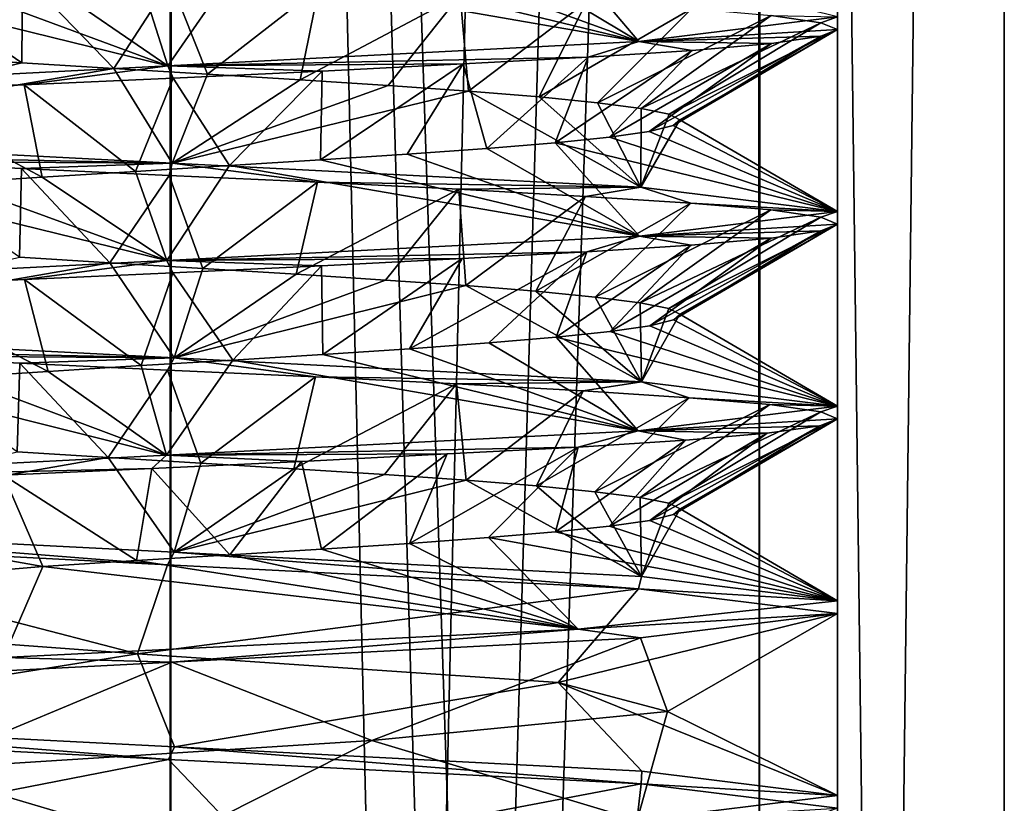
# Model space of a CAD drawing. Units: inches. Extents: x -476 to 160, y -132 to 149.
# Drawn here: x -250 to -241, y -26 to -19 of the extents above; entities that cross this region are included whole.
import ezdxf

# ---------------------------------------------------------------- set-up
doc = ezdxf.new("R2010")
doc.units = ezdxf.units.IN
doc.header["$MEASUREMENT"] = 0
doc.layers.add('8135', color=7, linetype='Continuous')

msp = doc.modelspace()

# ---------------------------------------------------------------- linework, layer by layer
at = {"layer": '8135', "linetype": 'Continuous'}
for points in [[(-254.8767, -131.7992, 481.6544), (-248.8961, -131.7992, 475.6548), (-254.8767, 48.2008, 481.6544), (-254.8767, -131.7992, 481.6544)], [(-248.8961, -131.7992, 475.6548), (-253.0959, 48.2008, 477.3884), (-254.8767, 48.2008, 481.6544), (-248.8961, -131.7992, 475.6548)], [(-253.0959, -131.7992, 485.9203), (-254.8767, -131.7992, 481.6544), (-248.8961, 48.2008, 487.654), (-253.0959, -131.7992, 485.9203)], [(-254.8767, -131.7992, 481.6544), (-254.8767, 48.2008, 481.6544), (-248.8961, 48.2008, 487.654), (-254.8767, -131.7992, 481.6544)], [(-248.8942, 48.2008, 474.1544), (-254.16, -131.7992, 476.3312), (-254.186, 48.2008, 476.357), (-248.8942, 48.2008, 474.1544)], [(-254.186, -131.7992, 486.9518), (-248.8942, -131.7992, 489.1543), (-254.16, 48.2008, 486.9776), (-254.186, -131.7992, 486.9518)], [(-248.8592, -131.7992, 474.1544), (-254.16, -131.7992, 476.3312), (-248.8942, 48.2008, 474.1544), (-248.8592, -131.7992, 474.1544)], [(-254.16, 48.2008, 486.9776), (-248.8942, -131.7992, 489.1543), (-248.8592, 48.2008, 489.1543), (-254.16, 48.2008, 486.9776)], [(-248.8961, -131.7992, 475.6548), (-248.8573, 48.2008, 475.6548), (-253.0959, 48.2008, 477.3884), (-248.8961, -131.7992, 475.6548)], [(-248.8573, -131.7992, 487.654), (-253.0959, -131.7992, 485.9203), (-248.8961, 48.2008, 487.654), (-248.8573, -131.7992, 487.654)], [(-248.8961, -131.7992, 475.6548), (-244.6575, -131.7992, 477.3884), (-248.8573, 48.2008, 475.6548), (-248.8961, -131.7992, 475.6548)], [(-248.8573, -131.7992, 487.654), (-248.8961, 48.2008, 487.654), (-244.6575, 48.2008, 485.9203), (-248.8573, -131.7992, 487.654)], [(-243.5934, 48.2008, 476.3312), (-248.8592, -131.7992, 474.1544), (-248.8942, 48.2008, 474.1544), (-243.5934, 48.2008, 476.3312)], [(-248.8942, -131.7992, 489.1543), (-243.5934, -131.7992, 486.9776), (-248.8592, 48.2008, 489.1543), (-248.8942, -131.7992, 489.1543)], [(-243.5674, -131.7992, 476.357), (-248.8592, -131.7992, 474.1544), (-243.5934, 48.2008, 476.3312), (-243.5674, -131.7992, 476.357)], [(-248.8592, 48.2008, 489.1543), (-243.5934, -131.7992, 486.9776), (-243.5674, 48.2008, 486.9518), (-248.8592, 48.2008, 489.1543)], [(-244.6575, -131.7992, 477.3884), (-242.8767, -131.7992, 481.6544), (-248.8573, 48.2008, 475.6548), (-244.6575, -131.7992, 477.3884)], [(-242.8767, -131.7992, 481.6544), (-242.8767, 48.2008, 481.6544), (-248.8573, 48.2008, 475.6548), (-242.8767, -131.7992, 481.6544)], [(-242.8767, -131.7992, 481.6544), (-248.8573, -131.7992, 487.654), (-242.8767, 48.2008, 481.6544), (-242.8767, -131.7992, 481.6544)], [(-242.8767, 48.2008, 481.6544), (-248.8573, -131.7992, 487.654), (-244.6575, 48.2008, 485.9203), (-242.8767, 48.2008, 481.6544)], [(-241.3767, 48.2008, 481.6544), (-243.5674, -131.7992, 476.357), (-243.5934, 48.2008, 476.3312), (-241.3767, 48.2008, 481.6544)], [(-243.5934, -131.7992, 486.9776), (-241.3767, -131.7992, 481.6544), (-243.5674, 48.2008, 486.9518), (-243.5934, -131.7992, 486.9776)], [(-241.3767, -131.7992, 481.6544), (-243.5674, -131.7992, 476.357), (-241.3767, 48.2008, 481.6544), (-241.3767, -131.7992, 481.6544)], [(-241.3767, -131.7992, 481.6544), (-241.3767, 48.2008, 481.6544), (-243.5674, 48.2008, 486.9518), (-241.3767, -131.7992, 481.6544)], [(-245.9878, -18.5467, 485.2083), (-244.6639, -19.3385, 485.9266), (-245.3768, -18.4948, 484.614), (-245.9878, -18.5467, 485.2083)], [(-244.6639, -19.3385, 485.9266), (-242.8767, -19.1174, 481.6544), (-245.3768, -18.4948, 484.614), (-244.6639, -19.3385, 485.9266)], [(-247.4875, -18.6509, 486.0215), (-244.6639, -19.3385, 485.9266), (-246.7024, -18.5989, 485.6847), (-247.4875, -18.6509, 486.0215)], [(-246.7024, -18.5989, 485.6847), (-244.6639, -19.3385, 485.9266), (-245.9878, -18.5467, 485.2083), (-246.7024, -18.5989, 485.6847)], [(-250.2156, -19.5291, 477.2718), (-251.0039, -19.4771, 477.5991), (-251.4759, -18.6672, 476.2466), (-250.2156, -19.5291, 477.2718)], [(-250.2156, -19.5291, 477.2718), (-251.4759, -18.6672, 476.2466), (-250.2104, -18.7314, 475.8045), (-250.2156, -19.5291, 477.2718)], [(-248.3118, -18.7023, 486.2036), (-244.6639, -19.3385, 485.9266), (-247.4875, -18.6509, 486.0215), (-248.3118, -18.7023, 486.2036)], [(-249.3887, -19.5806, 477.0988), (-250.2156, -19.5291, 477.2718), (-250.2104, -18.7314, 475.8045), (-249.3887, -19.5806, 477.0988)], [(-249.3887, -19.5806, 477.0988), (-250.2104, -18.7314, 475.8045), (-248.8789, -18.7932, 475.6544), (-249.3887, -19.5806, 477.0988)], [(-249.9968, -18.8055, 486.0944), (-248.9008, -19.5565, 487.6543), (-249.1562, -18.7538, 486.2266), (-249.9968, -18.8055, 486.0944)], [(-249.1562, -18.7538, 486.2266), (-248.9008, -19.5565, 487.6543), (-248.3118, -18.7023, 486.2036), (-249.1562, -18.7538, 486.2266)], [(-248.9008, -19.5565, 487.6543), (-244.6639, -19.3385, 485.9266), (-248.3118, -18.7023, 486.2036), (-248.9008, -19.5565, 487.6543)], [(-251.5275, -18.9084, 485.3948), (-248.9008, -19.5565, 487.6543), (-250.7973, -18.8571, 485.8141), (-251.5275, -18.9084, 485.3948)], [(-250.7973, -18.8571, 485.8141), (-248.9008, -19.5565, 487.6543), (-249.9968, -18.8055, 486.0944), (-250.7973, -18.8571, 485.8141)], [(-248.5454, -19.632, 477.0855), (-249.3887, -19.5806, 477.0988), (-248.8789, -18.7932, 475.6544), (-248.5454, -19.632, 477.0855)], [(-248.5454, -19.632, 477.0855), (-248.8789, -18.7932, 475.6544), (-247.5435, -18.8541, 475.8044), (-248.5454, -19.632, 477.0855)], [(-247.7109, -19.6834, 477.2262), (-248.5454, -19.632, 477.0855), (-247.5435, -18.8541, 475.8044), (-247.7109, -19.6834, 477.2262)], [(-247.7109, -19.6834, 477.2262), (-247.5435, -18.8541, 475.8044), (-246.2703, -18.9179, 476.25), (-247.7109, -19.6834, 477.2262)], [(-253.1286, -19.775, 485.8878), (-248.9008, -19.5565, 487.6543), (-251.5275, -18.9084, 485.3948), (-253.1286, -19.775, 485.8878)], [(-246.9202, -19.7345, 477.5117), (-247.7109, -19.6834, 477.2262), (-246.2703, -18.9179, 476.25), (-246.9202, -19.7345, 477.5117)], [(-246.1971, -19.7856, 477.9346), (-246.9202, -19.7345, 477.5117), (-246.2703, -18.9179, 476.25), (-246.1971, -19.7856, 477.9346)], [(-246.1971, -19.7856, 477.9346), (-246.2703, -18.9179, 476.25), (-245.135, -18.9816, 476.964), (-246.1971, -19.7856, 477.9346)], [(-245.5622, -19.837, 478.4907), (-246.1971, -19.7856, 477.9346), (-245.135, -18.9816, 476.964), (-245.5622, -19.837, 478.4907)], [(-245.5622, -19.837, 478.4907), (-245.135, -18.9816, 476.964), (-244.187, -19.0422, 477.9118), (-245.5622, -19.837, 478.4907)], [(-245.0373, -19.8887, 479.1589), (-245.5622, -19.837, 478.4907), (-244.187, -19.0422, 477.9118), (-245.0373, -19.8887, 479.1589)], [(-245.0373, -19.8887, 479.1589), (-244.187, -19.0422, 477.9118), (-243.4733, -19.1039, 479.0461), (-245.0373, -19.8887, 479.1589)], [(-244.6423, -19.9402, 479.908), (-245.0373, -19.8887, 479.1589), (-243.4733, -19.1039, 479.0461), (-244.6423, -19.9402, 479.908)], [(-242.8767, -19.1174, 481.6544), (-244.6639, -19.3385, 485.9266), (-242.8767, -19.2314, 481.6544), (-242.8767, -19.1174, 481.6544)], [(-244.6423, -19.9402, 479.908), (-243.4733, -19.1039, 479.0461), (-243.0263, -19.1691, 480.3227), (-244.6423, -19.9402, 479.908)], [(-243.4733, -19.1039, 479.0461), (-242.8767, -19.1174, 481.6544), (-243.0263, -19.1691, 480.3227), (-243.4733, -19.1039, 479.0461)], [(-243.0263, -19.1691, 480.3227), (-242.8767, -19.1174, 481.6544), (-242.8767, -19.2314, 481.6544), (-243.0263, -19.1691, 480.3227)], [(-244.3913, -19.9913, 480.7089), (-244.6423, -19.9402, 479.908), (-243.0263, -19.1691, 480.3227), (-244.3913, -19.9913, 480.7089)], [(-244.3913, -19.9913, 480.7089), (-243.0263, -19.1691, 480.3227), (-242.8767, -19.2314, 481.6544), (-244.3913, -19.9913, 480.7089)], [(-242.8767, -19.2314, 481.6544), (-244.6639, -19.3385, 485.9266), (-243.0274, -19.2915, 482.9906), (-242.8767, -19.2314, 481.6544)], [(-244.6639, -19.3385, 485.9266), (-243.4701, -19.3552, 484.2561), (-243.0274, -19.2915, 482.9906), (-244.6639, -19.3385, 485.9266)], [(-244.5715, -20.1461, 483.2159), (-244.357, -20.0944, 482.3927), (-243.0274, -19.2915, 482.9906), (-244.5715, -20.1461, 483.2159)], [(-243.4701, -19.3552, 484.2561), (-244.5715, -20.1461, 483.2159), (-243.0274, -19.2915, 482.9906), (-243.4701, -19.3552, 484.2561)], [(-244.2949, -20.0427, 481.5454), (-244.3913, -19.9913, 480.7089), (-242.8767, -19.2314, 481.6544), (-244.2949, -20.0427, 481.5454)], [(-244.357, -20.0944, 482.3927), (-244.2949, -20.0427, 481.5454), (-242.8767, -19.2314, 481.6544), (-244.357, -20.0944, 482.3927)], [(-244.357, -20.0944, 482.3927), (-242.8767, -19.2314, 481.6544), (-243.0274, -19.2915, 482.9906), (-244.357, -20.0944, 482.3927)], [(-244.6639, -19.3385, 485.9266), (-248.9008, -19.5565, 487.6543), (-245.1204, -19.4789, 486.3331), (-244.6639, -19.3385, 485.9266)], [(-244.6639, -19.3385, 485.9266), (-245.1204, -19.4789, 486.3331), (-244.184, -19.4191, 485.3932), (-244.6639, -19.3385, 485.9266)], [(-244.9269, -20.1973, 483.9791), (-244.5715, -20.1461, 483.2159), (-243.4701, -19.3552, 484.2561), (-244.9269, -20.1973, 483.9791)], [(-244.184, -19.4191, 485.3932), (-244.9269, -20.1973, 483.9791), (-243.4701, -19.3552, 484.2561), (-244.184, -19.4191, 485.3932)], [(-244.6639, -19.3385, 485.9266), (-244.184, -19.4191, 485.3932), (-243.4701, -19.3552, 484.2561), (-244.6639, -19.3385, 485.9266)], [(-250.2156, -19.5291, 477.2718), (-253.0931, -20.2131, 477.3857), (-251.0039, -19.4771, 477.5991), (-250.2156, -19.5291, 477.2718)], [(-248.9008, -19.5565, 487.6543), (-246.245, -19.5404, 487.0464), (-245.1204, -19.4789, 486.3331), (-248.9008, -19.5565, 487.6543)], [(-246.245, -19.5404, 487.0464), (-246.0322, -20.3002, 485.2445), (-245.1204, -19.4789, 486.3331), (-246.245, -19.5404, 487.0464)], [(-246.0322, -20.3002, 485.2445), (-245.417, -20.2486, 484.6616), (-245.1204, -19.4789, 486.3331), (-246.0322, -20.3002, 485.2445)], [(-245.417, -20.2486, 484.6616), (-244.9269, -20.1973, 483.9791), (-244.184, -19.4191, 485.3932), (-245.417, -20.2486, 484.6616)], [(-245.1204, -19.4789, 486.3331), (-245.417, -20.2486, 484.6616), (-244.184, -19.4191, 485.3932), (-245.1204, -19.4789, 486.3331)], [(-248.9008, -19.5565, 487.6543), (-253.1286, -19.775, 485.8878), (-250.1943, -19.7285, 487.5079), (-248.9008, -19.5565, 487.6543)], [(-249.3887, -19.5806, 477.0988), (-253.0931, -20.2131, 477.3857), (-250.2156, -19.5291, 477.2718), (-249.3887, -19.5806, 477.0988)], [(-248.9008, -19.5565, 487.6543), (-250.1943, -19.7285, 487.5079), (-248.8529, -19.6674, 487.6543), (-248.9008, -19.5565, 487.6543)], [(-248.9008, -19.5565, 487.6543), (-247.5134, -19.6049, 487.4974), (-246.245, -19.5404, 487.0464), (-248.9008, -19.5565, 487.6543)], [(-248.9008, -19.5565, 487.6543), (-248.8529, -19.6674, 487.6543), (-247.5134, -19.6049, 487.4974), (-248.9008, -19.5565, 487.6543)], [(-247.5278, -20.4034, 486.0334), (-246.7483, -20.3521, 485.7088), (-246.245, -19.5404, 487.0464), (-247.5278, -20.4034, 486.0334)], [(-247.5134, -19.6049, 487.4974), (-247.5278, -20.4034, 486.0334), (-246.245, -19.5404, 487.0464), (-247.5134, -19.6049, 487.4974)], [(-246.7483, -20.3521, 485.7088), (-246.0322, -20.3002, 485.2445), (-246.245, -19.5404, 487.0464), (-246.7483, -20.3521, 485.7088)], [(-248.8622, -20.4309, 475.6544), (-253.0931, -20.2131, 477.3857), (-249.3887, -19.5806, 477.0988), (-248.8622, -20.4309, 475.6544)], [(-248.5454, -19.632, 477.0855), (-248.8622, -20.4309, 475.6544), (-249.3887, -19.5806, 477.0988), (-248.5454, -19.632, 477.0855)], [(-247.7109, -19.6834, 477.2262), (-248.8622, -20.4309, 475.6544), (-248.5454, -19.632, 477.0855), (-247.7109, -19.6834, 477.2262)], [(-248.8529, -19.6674, 487.6543), (-248.3471, -20.4545, 486.2081), (-247.5134, -19.6049, 487.4974), (-248.8529, -19.6674, 487.6543)], [(-248.3471, -20.4545, 486.2081), (-247.5278, -20.4034, 486.0334), (-247.5134, -19.6049, 487.4974), (-248.3471, -20.4545, 486.2081)], [(-253.1286, -19.775, 485.8878), (-251.4734, -19.7922, 487.0634), (-250.1943, -19.7285, 487.5079), (-253.1286, -19.775, 485.8878)], [(-251.4734, -19.7922, 487.0634), (-250.0329, -20.5578, 486.085), (-250.1943, -19.7285, 487.5079), (-251.4734, -19.7922, 487.0634)], [(-250.1943, -19.7285, 487.5079), (-249.191, -20.5059, 486.225), (-248.8529, -19.6674, 487.6543), (-250.1943, -19.7285, 487.5079)], [(-250.0329, -20.5578, 486.085), (-249.191, -20.5059, 486.225), (-250.1943, -19.7285, 487.5079), (-250.0329, -20.5578, 486.085)], [(-249.191, -20.5059, 486.225), (-248.3471, -20.4545, 486.2081), (-248.8529, -19.6674, 487.6543), (-249.191, -20.5059, 486.225)], [(-246.9202, -19.7345, 477.5117), (-248.8622, -20.4309, 475.6544), (-247.7109, -19.6834, 477.2262), (-246.9202, -19.7345, 477.5117)], [(-246.1971, -19.7856, 477.9346), (-248.8622, -20.4309, 475.6544), (-246.9202, -19.7345, 477.5117), (-246.1971, -19.7856, 477.9346)], [(-250.8305, -20.6094, 485.7978), (-250.0329, -20.5578, 486.085), (-251.4734, -19.7922, 487.0634), (-250.8305, -20.6094, 485.7978)], [(-244.647, -20.6483, 477.3989), (-248.8622, -20.4309, 475.6544), (-246.1971, -19.7856, 477.9346), (-244.647, -20.6483, 477.3989)], [(-245.5622, -19.837, 478.4907), (-244.647, -20.6483, 477.3989), (-246.1971, -19.7856, 477.9346), (-245.5622, -19.837, 478.4907)], [(-245.0373, -19.8887, 479.1589), (-244.647, -20.6483, 477.3989), (-245.5622, -19.837, 478.4907), (-245.0373, -19.8887, 479.1589)], [(-244.6423, -19.9402, 479.908), (-244.647, -20.6483, 477.3989), (-245.0373, -19.8887, 479.1589), (-244.6423, -19.9402, 479.908)], [(-244.3913, -19.9913, 480.7089), (-244.647, -20.6483, 477.3989), (-244.6423, -19.9402, 479.908), (-244.3913, -19.9913, 480.7089)], [(-244.2949, -20.0427, 481.5454), (-244.647, -20.6483, 477.3989), (-244.3913, -19.9913, 480.7089), (-244.2949, -20.0427, 481.5454)], [(-242.8767, -20.8671, 481.6544), (-244.647, -20.6483, 477.3989), (-244.2949, -20.0427, 481.5454), (-242.8767, -20.8671, 481.6544)], [(-244.5715, -20.1461, 483.2159), (-242.8767, -20.8671, 481.6544), (-244.357, -20.0944, 482.3927), (-244.5715, -20.1461, 483.2159)], [(-244.357, -20.0944, 482.3927), (-242.8767, -20.8671, 481.6544), (-244.2949, -20.0427, 481.5454), (-244.357, -20.0944, 482.3927)], [(-244.9269, -20.1973, 483.9791), (-242.8767, -20.8671, 481.6544), (-244.5715, -20.1461, 483.2159), (-244.9269, -20.1973, 483.9791)], [(-253.0931, -20.2131, 477.3857), (-248.8622, -20.4309, 475.6544), (-252.6039, -20.3557, 476.9525), (-253.0931, -20.2131, 477.3857)], [(-246.0322, -20.3002, 485.2445), (-244.657, -21.0876, 485.9199), (-245.417, -20.2486, 484.6616), (-246.0322, -20.3002, 485.2445)], [(-245.417, -20.2486, 484.6616), (-242.8767, -20.8671, 481.6544), (-244.9269, -20.1973, 483.9791), (-245.417, -20.2486, 484.6616)], [(-244.657, -21.0876, 485.9199), (-242.8767, -20.8671, 481.6544), (-245.417, -20.2486, 484.6616), (-244.657, -21.0876, 485.9199)], [(-248.8622, -20.4309, 475.6544), (-251.4799, -20.4167, 476.2485), (-252.6039, -20.3557, 476.9525), (-248.8622, -20.4309, 475.6544)], [(-247.5278, -20.4034, 486.0334), (-244.657, -21.0876, 485.9199), (-246.7483, -20.3521, 485.7088), (-247.5278, -20.4034, 486.0334)], [(-246.7483, -20.3521, 485.7088), (-244.657, -21.0876, 485.9199), (-246.0322, -20.3002, 485.2445), (-246.7483, -20.3521, 485.7088)], [(-250.2181, -20.4808, 475.8062), (-250.2366, -21.2777, 477.2793), (-251.4799, -20.4167, 476.2485), (-250.2181, -20.4808, 475.8062)], [(-248.8622, -20.4309, 475.6544), (-250.2181, -20.4808, 475.8062), (-251.4799, -20.4167, 476.2485), (-248.8622, -20.4309, 475.6544)], [(-248.8622, -20.4309, 475.6544), (-248.8881, -20.5431, 475.6544), (-250.2181, -20.4808, 475.8062), (-248.8622, -20.4309, 475.6544)], [(-249.191, -20.5059, 486.225), (-248.9093, -21.3066, 487.6543), (-248.3471, -20.4545, 486.2081), (-249.191, -20.5059, 486.225)], [(-248.9093, -21.3066, 487.6543), (-244.657, -21.0876, 485.9199), (-248.3471, -20.4545, 486.2081), (-248.9093, -21.3066, 487.6543)], [(-248.8622, -20.4309, 475.6544), (-247.5563, -20.6036, 475.8015), (-248.8881, -20.5431, 475.6544), (-248.8622, -20.4309, 475.6544)], [(-248.8622, -20.4309, 475.6544), (-244.647, -20.6483, 477.3989), (-247.5563, -20.6036, 475.8015), (-248.8622, -20.4309, 475.6544)], [(-248.3471, -20.4545, 486.2081), (-244.657, -21.0876, 485.9199), (-247.5278, -20.4034, 486.0334), (-248.3471, -20.4545, 486.2081)], [(-249.4243, -21.3284, 477.1028), (-250.2366, -21.2777, 477.2793), (-250.2181, -20.4808, 475.8062), (-249.4243, -21.3284, 477.1028)], [(-248.8881, -20.5431, 475.6544), (-249.4243, -21.3284, 477.1028), (-250.2181, -20.4808, 475.8062), (-248.8881, -20.5431, 475.6544)], [(-250.0329, -20.5578, 486.085), (-248.9093, -21.3066, 487.6543), (-249.191, -20.5059, 486.225), (-250.0329, -20.5578, 486.085)], [(-248.5872, -21.3794, 477.0816), (-249.4243, -21.3284, 477.1028), (-248.8881, -20.5431, 475.6544), (-248.5872, -21.3794, 477.0816)], [(-247.5563, -20.6036, 475.8015), (-248.5872, -21.3794, 477.0816), (-248.8881, -20.5431, 475.6544), (-247.5563, -20.6036, 475.8015)], [(-251.5535, -20.6604, 485.376), (-248.9093, -21.3066, 487.6543), (-250.8305, -20.6094, 485.7978), (-251.5535, -20.6604, 485.376)], [(-250.8305, -20.6094, 485.7978), (-248.9093, -21.3066, 487.6543), (-250.0329, -20.5578, 486.085), (-250.8305, -20.6094, 485.7978)], [(-247.7461, -21.4312, 477.217), (-248.5872, -21.3794, 477.0816), (-247.5563, -20.6036, 475.8015), (-247.7461, -21.4312, 477.217)], [(-246.284, -20.6669, 476.2435), (-247.7461, -21.4312, 477.217), (-247.5563, -20.6036, 475.8015), (-246.284, -20.6669, 476.2435)], [(-244.647, -20.6483, 477.3989), (-246.284, -20.6669, 476.2435), (-247.5563, -20.6036, 475.8015), (-244.647, -20.6483, 477.3989)], [(-253.1291, -21.5246, 485.8872), (-248.9093, -21.3066, 487.6543), (-251.5535, -20.6604, 485.376), (-253.1291, -21.5246, 485.8872)], [(-246.9437, -21.483, 477.5017), (-247.7461, -21.4312, 477.217), (-246.284, -20.6669, 476.2435), (-246.9437, -21.483, 477.5017)], [(-246.2217, -21.5337, 477.9175), (-246.9437, -21.483, 477.5017), (-246.284, -20.6669, 476.2435), (-246.2217, -21.5337, 477.9175)], [(-244.647, -20.6483, 477.3989), (-245.1444, -20.731, 476.9565), (-246.284, -20.6669, 476.2435), (-244.647, -20.6483, 477.3989)], [(-245.1444, -20.731, 476.9565), (-246.2217, -21.5337, 477.9175), (-246.284, -20.6669, 476.2435), (-245.1444, -20.731, 476.9565)], [(-244.647, -20.6483, 477.3989), (-244.1953, -20.7921, 477.9015), (-245.1444, -20.731, 476.9565), (-244.647, -20.6483, 477.3989)], [(-244.647, -20.6483, 477.3989), (-242.8767, -20.8671, 481.6544), (-244.1953, -20.7921, 477.9015), (-244.647, -20.6483, 477.3989)], [(-245.5899, -21.5845, 478.4604), (-246.2217, -21.5337, 477.9175), (-245.1444, -20.731, 476.9565), (-245.5899, -21.5845, 478.4604)], [(-244.1953, -20.7921, 477.9015), (-245.5899, -21.5845, 478.4604), (-245.1444, -20.731, 476.9565), (-244.1953, -20.7921, 477.9015)], [(-245.0586, -21.6363, 479.1257), (-245.5899, -21.5845, 478.4604), (-244.1953, -20.7921, 477.9015), (-245.0586, -21.6363, 479.1257)], [(-243.4774, -20.8533, 479.0376), (-245.0586, -21.6363, 479.1257), (-244.1953, -20.7921, 477.9015), (-243.4774, -20.8533, 479.0376)], [(-242.8767, -20.8671, 481.6544), (-243.4774, -20.8533, 479.0376), (-244.1953, -20.7921, 477.9015), (-242.8767, -20.8671, 481.6544)], [(-244.6517, -21.6888, 479.8872), (-245.0586, -21.6363, 479.1257), (-243.4774, -20.8533, 479.0376), (-244.6517, -21.6888, 479.8872)], [(-242.8767, -20.8671, 481.6544), (-244.657, -21.0876, 485.9199), (-242.8767, -20.9816, 481.6544), (-242.8767, -20.8671, 481.6544)], [(-243.0273, -20.9185, 480.3186), (-244.6517, -21.6888, 479.8872), (-243.4774, -20.8533, 479.0376), (-243.0273, -20.9185, 480.3186)], [(-242.8767, -20.8671, 481.6544), (-243.0273, -20.9185, 480.3186), (-243.4774, -20.8533, 479.0376), (-242.8767, -20.8671, 481.6544)], [(-242.8767, -20.8671, 481.6544), (-242.8767, -20.9816, 481.6544), (-243.0273, -20.9185, 480.3186), (-242.8767, -20.8671, 481.6544)], [(-244.657, -21.0876, 485.9199), (-243.0273, -21.0416, 482.9905), (-242.8767, -20.9816, 481.6544), (-244.657, -21.0876, 485.9199)], [(-244.3954, -21.7403, 480.693), (-244.6517, -21.6888, 479.8872), (-243.0273, -20.9185, 480.3186), (-244.3954, -21.7403, 480.693)], [(-242.8767, -20.9816, 481.6544), (-244.3954, -21.7403, 480.693), (-243.0273, -20.9185, 480.3186), (-242.8767, -20.9816, 481.6544)], [(-244.2948, -21.7911, 481.5199), (-244.3954, -21.7403, 480.693), (-242.8767, -20.9816, 481.6544), (-244.2948, -21.7911, 481.5199)], [(-244.3513, -21.8424, 482.3613), (-244.2948, -21.7911, 481.5199), (-242.8767, -20.9816, 481.6544), (-244.3513, -21.8424, 482.3613)], [(-243.0273, -21.0416, 482.9905), (-244.3513, -21.8424, 482.3613), (-242.8767, -20.9816, 481.6544), (-243.0273, -21.0416, 482.9905)], [(-244.657, -21.0876, 485.9199), (-243.4755, -21.1054, 484.2673), (-243.0273, -21.0416, 482.9905), (-244.657, -21.0876, 485.9199)], [(-244.5654, -21.8949, 483.1976), (-244.3513, -21.8424, 482.3613), (-243.0273, -21.0416, 482.9905), (-244.5654, -21.8949, 483.1976)], [(-243.4755, -21.1054, 484.2673), (-244.5654, -21.8949, 483.1976), (-243.0273, -21.0416, 482.9905), (-243.4755, -21.1054, 484.2673)], [(-244.657, -21.0876, 485.9199), (-248.9093, -21.3066, 487.6543), (-245.131, -21.2298, 486.3415), (-244.657, -21.0876, 485.9199)], [(-244.657, -21.0876, 485.9199), (-245.131, -21.2298, 486.3415), (-244.1925, -21.1697, 485.4038), (-244.657, -21.0876, 485.9199)], [(-244.9229, -21.9467, 483.9706), (-244.5654, -21.8949, 483.1976), (-243.4755, -21.1054, 484.2673), (-244.9229, -21.9467, 483.9706)], [(-244.1925, -21.1697, 485.4038), (-244.9229, -21.9467, 483.9706), (-243.4755, -21.1054, 484.2673), (-244.1925, -21.1697, 485.4038)], [(-244.657, -21.0876, 485.9199), (-244.1925, -21.1697, 485.4038), (-243.4755, -21.1054, 484.2673), (-244.657, -21.0876, 485.9199)], [(-248.9093, -21.3066, 487.6543), (-246.2541, -21.2907, 487.0509), (-245.131, -21.2298, 486.3415), (-248.9093, -21.3066, 487.6543)], [(-246.7265, -22.1006, 485.6972), (-246.0136, -22.0488, 485.2308), (-245.131, -21.2298, 486.3415), (-246.7265, -22.1006, 485.6972)], [(-246.2541, -21.2907, 487.0509), (-246.7265, -22.1006, 485.6972), (-245.131, -21.2298, 486.3415), (-246.2541, -21.2907, 487.0509)], [(-246.0136, -22.0488, 485.2308), (-245.4074, -21.9977, 484.6511), (-245.131, -21.2298, 486.3415), (-246.0136, -22.0488, 485.2308)], [(-245.4074, -21.9977, 484.6511), (-244.9229, -21.9467, 483.9706), (-244.1925, -21.1697, 485.4038), (-245.4074, -21.9977, 484.6511)], [(-245.131, -21.2298, 486.3415), (-245.4074, -21.9977, 484.6511), (-244.1925, -21.1697, 485.4038), (-245.131, -21.2298, 486.3415)], [(-248.9093, -21.3066, 487.6543), (-253.1291, -21.5246, 485.8872), (-250.1914, -21.4785, 487.5086), (-248.9093, -21.3066, 487.6543)], [(-249.4243, -21.3284, 477.1028), (-253.0867, -21.9631, 477.3793), (-250.2366, -21.2777, 477.2793), (-249.4243, -21.3284, 477.1028)], [(-248.8459, -22.1814, 475.6545), (-253.0867, -21.9631, 477.3793), (-249.4243, -21.3284, 477.1028), (-248.8459, -22.1814, 475.6545)], [(-248.9093, -21.3066, 487.6543), (-250.1914, -21.4785, 487.5086), (-248.8556, -21.4177, 487.6543), (-248.9093, -21.3066, 487.6543)], [(-248.5872, -21.3794, 477.0816), (-248.8459, -22.1814, 475.6545), (-249.4243, -21.3284, 477.1028), (-248.5872, -21.3794, 477.0816)], [(-248.9093, -21.3066, 487.6543), (-247.5184, -21.3548, 487.4986), (-246.2541, -21.2907, 487.0509), (-248.9093, -21.3066, 487.6543)], [(-248.9093, -21.3066, 487.6543), (-248.8556, -21.4177, 487.6543), (-247.5184, -21.3548, 487.4986), (-248.9093, -21.3066, 487.6543)], [(-247.5184, -21.3548, 487.4986), (-247.5086, -22.1522, 486.0265), (-246.2541, -21.2907, 487.0509), (-247.5184, -21.3548, 487.4986)], [(-247.5086, -22.1522, 486.0265), (-246.7265, -22.1006, 485.6972), (-246.2541, -21.2907, 487.0509), (-247.5086, -22.1522, 486.0265)], [(-250.1914, -21.4785, 487.5086), (-249.1428, -22.253, 486.2291), (-248.8556, -21.4177, 487.6543), (-250.1914, -21.4785, 487.5086)], [(-249.1428, -22.253, 486.2291), (-248.3177, -22.2027, 486.2045), (-248.8556, -21.4177, 487.6543), (-249.1428, -22.253, 486.2291)], [(-248.8556, -21.4177, 487.6543), (-248.3177, -22.2027, 486.2045), (-247.5184, -21.3548, 487.4986), (-248.8556, -21.4177, 487.6543)], [(-247.7461, -21.4312, 477.217), (-248.8459, -22.1814, 475.6545), (-248.5872, -21.3794, 477.0816), (-247.7461, -21.4312, 477.217)], [(-246.9437, -21.483, 477.5017), (-248.8459, -22.1814, 475.6545), (-247.7461, -21.4312, 477.217), (-246.9437, -21.483, 477.5017)], [(-248.3177, -22.2027, 486.2045), (-247.5086, -22.1522, 486.0265), (-247.5184, -21.3548, 487.4986), (-248.3177, -22.2027, 486.2045)], [(-253.1291, -21.5246, 485.8872), (-251.4629, -21.5413, 487.0684), (-250.1914, -21.4785, 487.5086), (-253.1291, -21.5246, 485.8872)], [(-251.4629, -21.5413, 487.0684), (-249.9769, -22.3043, 486.0996), (-250.1914, -21.4785, 487.5086), (-251.4629, -21.5413, 487.0684)], [(-249.9769, -22.3043, 486.0996), (-249.1428, -22.253, 486.2291), (-250.1914, -21.4785, 487.5086), (-249.9769, -22.3043, 486.0996)], [(-246.2217, -21.5337, 477.9175), (-248.8459, -22.1814, 475.6545), (-246.9437, -21.483, 477.5017), (-246.2217, -21.5337, 477.9175)], [(-250.7843, -22.3563, 485.8183), (-249.9769, -22.3043, 486.0996), (-251.4629, -21.5413, 487.0684), (-250.7843, -22.3563, 485.8183)], [(-244.639, -22.3984, 477.4068), (-248.8459, -22.1814, 475.6545), (-246.2217, -21.5337, 477.9175), (-244.639, -22.3984, 477.4068)], [(-245.5899, -21.5845, 478.4604), (-244.639, -22.3984, 477.4068), (-246.2217, -21.5337, 477.9175), (-245.5899, -21.5845, 478.4604)], [(-245.0586, -21.6363, 479.1257), (-244.639, -22.3984, 477.4068), (-245.5899, -21.5845, 478.4604), (-245.0586, -21.6363, 479.1257)], [(-244.6517, -21.6888, 479.8872), (-244.639, -22.3984, 477.4068), (-245.0586, -21.6363, 479.1257), (-244.6517, -21.6888, 479.8872)], [(-244.3954, -21.7403, 480.693), (-244.639, -22.3984, 477.4068), (-244.6517, -21.6888, 479.8872), (-244.3954, -21.7403, 480.693)], [(-244.2948, -21.7911, 481.5199), (-244.639, -22.3984, 477.4068), (-244.3954, -21.7403, 480.693), (-244.2948, -21.7911, 481.5199)], [(-242.8767, -22.6168, 481.6544), (-244.639, -22.3984, 477.4068), (-244.2948, -21.7911, 481.5199), (-242.8767, -22.6168, 481.6544)], [(-244.5654, -21.8949, 483.1976), (-242.8767, -22.6168, 481.6544), (-244.3513, -21.8424, 482.3613), (-244.5654, -21.8949, 483.1976)], [(-244.3513, -21.8424, 482.3613), (-242.8767, -22.6168, 481.6544), (-244.2948, -21.7911, 481.5199), (-244.3513, -21.8424, 482.3613)], [(-253.0867, -21.9631, 477.3793), (-248.8459, -22.1814, 475.6545), (-252.6132, -22.1056, 476.9599), (-253.0867, -21.9631, 477.3793)], [(-245.4074, -21.9977, 484.6511), (-242.8767, -22.6168, 481.6544), (-244.9229, -21.9467, 483.9706), (-245.4074, -21.9977, 484.6511)], [(-244.9229, -21.9467, 483.9706), (-242.8767, -22.6168, 481.6544), (-244.5654, -21.8949, 483.1976), (-244.9229, -21.9467, 483.9706)], [(-246.7265, -22.1006, 485.6972), (-244.6697, -22.8381, 485.9323), (-246.0136, -22.0488, 485.2308), (-246.7265, -22.1006, 485.6972)], [(-246.0136, -22.0488, 485.2308), (-244.6697, -22.8381, 485.9323), (-245.4074, -21.9977, 484.6511), (-246.0136, -22.0488, 485.2308)], [(-244.6697, -22.8381, 485.9323), (-242.8767, -22.6168, 481.6544), (-245.4074, -21.9977, 484.6511), (-244.6697, -22.8381, 485.9323)], [(-248.8459, -22.1814, 475.6545), (-251.4903, -22.1661, 476.2535), (-252.6132, -22.1056, 476.9599), (-248.8459, -22.1814, 475.6545)], [(-247.5086, -22.1522, 486.0265), (-244.6697, -22.8381, 485.9323), (-246.7265, -22.1006, 485.6972), (-247.5086, -22.1522, 486.0265)], [(-250.2318, -22.2298, 475.8094), (-250.2577, -23.0264, 477.2868), (-251.4903, -22.1661, 476.2535), (-250.2318, -22.2298, 475.8094)], [(-248.8459, -22.1814, 475.6545), (-250.2318, -22.2298, 475.8094), (-251.4903, -22.1661, 476.2535), (-248.8459, -22.1814, 475.6545)], [(-249.4375, -23.0775, 477.1047), (-250.2577, -23.0264, 477.2868), (-250.2318, -22.2298, 475.8094), (-249.4375, -23.0775, 477.1047)], [(-248.8459, -22.1814, 475.6545), (-248.9033, -22.2925, 475.6544), (-250.2318, -22.2298, 475.8094), (-248.8459, -22.1814, 475.6545)], [(-248.9033, -22.2925, 475.6544), (-249.4375, -23.0775, 477.1047), (-250.2318, -22.2298, 475.8094), (-248.9033, -22.2925, 475.6544)], [(-249.1428, -22.253, 486.2291), (-248.9139, -23.0566, 487.6543), (-248.3177, -22.2027, 486.2045), (-249.1428, -22.253, 486.2291)], [(-248.9139, -23.0566, 487.6543), (-244.6697, -22.8381, 485.9323), (-248.3177, -22.2027, 486.2045), (-248.9139, -23.0566, 487.6543)], [(-248.8459, -22.1814, 475.6545), (-247.5726, -22.3532, 475.7978), (-248.9033, -22.2925, 475.6544), (-248.8459, -22.1814, 475.6545)], [(-248.8459, -22.1814, 475.6545), (-244.639, -22.3984, 477.4068), (-247.5726, -22.3532, 475.7978), (-248.8459, -22.1814, 475.6545)], [(-248.3177, -22.2027, 486.2045), (-244.6697, -22.8381, 485.9323), (-247.5086, -22.1522, 486.0265), (-248.3177, -22.2027, 486.2045)], [(-250.7843, -22.3563, 485.8183), (-248.9139, -23.0566, 487.6543), (-249.9769, -22.3043, 486.0996), (-250.7843, -22.3563, 485.8183)], [(-249.9769, -22.3043, 486.0996), (-248.9139, -23.0566, 487.6543), (-249.1428, -22.253, 486.2291), (-249.9769, -22.3043, 486.0996)], [(-248.6049, -23.1283, 477.0796), (-249.4375, -23.0775, 477.1047), (-248.9033, -22.2925, 475.6544), (-248.6049, -23.1283, 477.0796)], [(-247.5726, -22.3532, 475.7978), (-248.6049, -23.1283, 477.0796), (-248.9033, -22.2925, 475.6544), (-247.5726, -22.3532, 475.7978)], [(-253.1209, -23.2737, 485.8954), (-248.9139, -23.0566, 487.6543), (-251.516, -22.4076, 485.4019), (-253.1209, -23.2737, 485.8954)], [(-251.516, -22.4076, 485.4019), (-248.9139, -23.0566, 487.6543), (-250.7843, -22.3563, 485.8183), (-251.516, -22.4076, 485.4019)], [(-247.7669, -23.1799, 477.2114), (-248.6049, -23.1283, 477.0796), (-247.5726, -22.3532, 475.7978), (-247.7669, -23.1799, 477.2114)], [(-246.3049, -22.4154, 476.2335), (-247.7669, -23.1799, 477.2114), (-247.5726, -22.3532, 475.7978), (-246.3049, -22.4154, 476.2335)], [(-244.639, -22.3984, 477.4068), (-246.3049, -22.4154, 476.2335), (-247.5726, -22.3532, 475.7978), (-244.639, -22.3984, 477.4068)], [(-244.639, -22.3984, 477.4068), (-245.1653, -22.4796, 476.94), (-246.3049, -22.4154, 476.2335), (-244.639, -22.3984, 477.4068)], [(-244.639, -22.3984, 477.4068), (-244.2126, -22.5413, 477.88), (-245.1653, -22.4796, 476.94), (-244.639, -22.3984, 477.4068)], [(-244.639, -22.3984, 477.4068), (-242.8767, -22.6168, 481.6544), (-244.2126, -22.5413, 477.88), (-244.639, -22.3984, 477.4068)], [(-246.9521, -23.2325, 477.4986), (-247.7669, -23.1799, 477.2114), (-246.3049, -22.4154, 476.2335), (-246.9521, -23.2325, 477.4986)], [(-246.2176, -23.284, 477.9212), (-246.9521, -23.2325, 477.4986), (-246.3049, -22.4154, 476.2335), (-246.2176, -23.284, 477.9212)], [(-245.1653, -22.4796, 476.94), (-246.2176, -23.284, 477.9212), (-246.3049, -22.4154, 476.2335), (-245.1653, -22.4796, 476.94)], [(-245.5849, -23.3349, 478.4646), (-246.2176, -23.284, 477.9212), (-245.1653, -22.4796, 476.94), (-245.5849, -23.3349, 478.4646)], [(-244.2126, -22.5413, 477.88), (-245.5849, -23.3349, 478.4646), (-245.1653, -22.4796, 476.94), (-244.2126, -22.5413, 477.88)], [(-245.0593, -23.3862, 479.1236), (-245.5849, -23.3349, 478.4646), (-244.2126, -22.5413, 477.88), (-245.0593, -23.3862, 479.1236)], [(-243.4857, -22.6024, 479.0206), (-245.0593, -23.3862, 479.1236), (-244.2126, -22.5413, 477.88), (-243.4857, -22.6024, 479.0206)], [(-242.8767, -22.6168, 481.6544), (-243.4857, -22.6024, 479.0206), (-244.2126, -22.5413, 477.88), (-242.8767, -22.6168, 481.6544)], [(-244.6535, -23.4386, 479.8839), (-245.0593, -23.3862, 479.1236), (-243.4857, -22.6024, 479.0206), (-244.6535, -23.4386, 479.8839)], [(-242.8767, -22.6168, 481.6544), (-244.6697, -22.8381, 485.9323), (-242.8767, -22.7318, 481.6544), (-242.8767, -22.6168, 481.6544)], [(-243.0284, -22.6677, 480.3139), (-244.6535, -23.4386, 479.8839), (-243.4857, -22.6024, 479.0206), (-243.0284, -22.6677, 480.3139)], [(-244.3951, -23.4906, 480.6982), (-244.6535, -23.4386, 479.8839), (-243.0284, -22.6677, 480.3139), (-244.3951, -23.4906, 480.6982)], [(-242.8767, -22.7318, 481.6544), (-244.3951, -23.4906, 480.6982), (-243.0284, -22.6677, 480.3139), (-242.8767, -22.7318, 481.6544)], [(-242.8767, -22.6168, 481.6544), (-243.0284, -22.6677, 480.3139), (-243.4857, -22.6024, 479.0206), (-242.8767, -22.6168, 481.6544)], [(-242.8767, -22.6168, 481.6544), (-242.8767, -22.7318, 481.6544), (-243.0284, -22.6677, 480.3139), (-242.8767, -22.6168, 481.6544)], [(-244.6697, -22.8381, 485.9323), (-243.0374, -22.794, 483.0338), (-242.8767, -22.7318, 481.6544), (-244.6697, -22.8381, 485.9323)], [(-244.2941, -23.5416, 481.5284), (-244.3951, -23.4906, 480.6982), (-242.8767, -22.7318, 481.6544), (-244.2941, -23.5416, 481.5284)], [(-244.3512, -23.5927, 482.3657), (-244.2941, -23.5416, 481.5284), (-242.8767, -22.7318, 481.6544), (-244.3512, -23.5927, 482.3657)], [(-243.0374, -22.794, 483.0338), (-244.3512, -23.5927, 482.3657), (-242.8767, -22.7318, 481.6544), (-243.0374, -22.794, 483.0338)], [(-244.6697, -22.8381, 485.9323), (-248.9139, -23.0566, 487.6543), (-245.2099, -22.9847, 486.4036), (-244.6697, -22.8381, 485.9323)], [(-244.6697, -22.8381, 485.9323), (-245.2099, -22.9847, 486.4036), (-244.2432, -22.9235, 485.4663), (-244.6697, -22.8381, 485.9323)], [(-244.6697, -22.8381, 485.9323), (-243.5086, -22.8585, 484.3345), (-243.0374, -22.794, 483.0338), (-244.6697, -22.8381, 485.9323)], [(-244.6697, -22.8381, 485.9323), (-244.2432, -22.9235, 485.4663), (-243.5086, -22.8585, 484.3345), (-244.6697, -22.8381, 485.9323)], [(-244.565, -23.6449, 483.1964), (-244.3512, -23.5927, 482.3657), (-243.0374, -22.794, 483.0338), (-244.565, -23.6449, 483.1964)], [(-243.5086, -22.8585, 484.3345), (-244.565, -23.6449, 483.1964), (-243.0374, -22.794, 483.0338), (-243.5086, -22.8585, 484.3345)], [(-245.4146, -23.7483, 484.6595), (-244.927, -23.6972, 483.9761), (-244.2432, -22.9235, 485.4663), (-245.4146, -23.7483, 484.6595)], [(-245.2099, -22.9847, 486.4036), (-245.4146, -23.7483, 484.6595), (-244.2432, -22.9235, 485.4663), (-245.2099, -22.9847, 486.4036)], [(-244.927, -23.6972, 483.9761), (-244.565, -23.6449, 483.1964), (-243.5086, -22.8585, 484.3345), (-244.927, -23.6972, 483.9761)], [(-244.2432, -22.9235, 485.4663), (-244.927, -23.6972, 483.9761), (-243.5086, -22.8585, 484.3345), (-244.2432, -22.9235, 485.4663)], [(-249.4375, -23.0775, 477.1047), (-253.0791, -23.7133, 477.3719), (-250.2577, -23.0264, 477.2868), (-249.4375, -23.0775, 477.1047)], [(-248.9139, -23.0566, 487.6543), (-246.3883, -23.0472, 487.114), (-245.2099, -22.9847, 486.4036), (-248.9139, -23.0566, 487.6543)], [(-246.7269, -23.8506, 485.6972), (-246.0171, -23.7991, 485.2344), (-245.2099, -22.9847, 486.4036), (-246.7269, -23.8506, 485.6972)], [(-246.3883, -23.0472, 487.114), (-246.7269, -23.8506, 485.6972), (-245.2099, -22.9847, 486.4036), (-246.3883, -23.0472, 487.114)], [(-246.0171, -23.7991, 485.2344), (-245.4146, -23.7483, 484.6595), (-245.2099, -22.9847, 486.4036), (-246.0171, -23.7991, 485.2344)], [(-248.9139, -23.0566, 487.6543), (-253.1209, -23.2737, 485.8954), (-249.0464, -23.1771, 487.652), (-248.9139, -23.0566, 487.6543)], [(-248.844, -23.9313, 475.6545), (-253.0791, -23.7133, 477.3719), (-249.4375, -23.0775, 477.1047), (-248.844, -23.9313, 475.6545)], [(-248.6049, -23.1283, 477.0796), (-248.844, -23.9313, 475.6545), (-249.4375, -23.0775, 477.1047), (-248.6049, -23.1283, 477.0796)], [(-248.9139, -23.0566, 487.6543), (-249.0464, -23.1771, 487.652), (-247.6995, -23.1132, 487.5378), (-248.9139, -23.0566, 487.6543)], [(-249.0464, -23.1771, 487.652), (-248.3448, -23.9543, 486.2073), (-247.6995, -23.1132, 487.5378), (-249.0464, -23.1771, 487.652)], [(-248.9139, -23.0566, 487.6543), (-247.6995, -23.1132, 487.5378), (-246.3883, -23.0472, 487.114), (-248.9139, -23.0566, 487.6543)], [(-248.3448, -23.9543, 486.2073), (-247.5187, -23.9028, 486.0285), (-247.6995, -23.1132, 487.5378), (-248.3448, -23.9543, 486.2073)], [(-247.6995, -23.1132, 487.5378), (-247.5187, -23.9028, 486.0285), (-246.3883, -23.0472, 487.114), (-247.6995, -23.1132, 487.5378)], [(-247.5187, -23.9028, 486.0285), (-246.7269, -23.8506, 485.6972), (-246.3883, -23.0472, 487.114), (-247.5187, -23.9028, 486.0285)], [(-253.1209, -23.2737, 485.8954), (-250.3807, -23.2381, 487.4628), (-249.0464, -23.1771, 487.652), (-253.1209, -23.2737, 485.8954)], [(-250.3807, -23.2381, 487.4628), (-249.1827, -24.0055, 486.2274), (-249.0464, -23.1771, 487.652), (-250.3807, -23.2381, 487.4628)], [(-249.1827, -24.0055, 486.2274), (-248.3448, -23.9543, 486.2073), (-249.0464, -23.1771, 487.652), (-249.1827, -24.0055, 486.2274)], [(-247.7669, -23.1799, 477.2114), (-248.844, -23.9313, 475.6545), (-248.6049, -23.1283, 477.0796), (-247.7669, -23.1799, 477.2114)], [(-246.9521, -23.2325, 477.4986), (-248.844, -23.9313, 475.6545), (-247.7669, -23.1799, 477.2114), (-246.9521, -23.2325, 477.4986)], [(-253.6145, -23.4221, 485.3358), (-250.0252, -24.058, 486.0905), (-250.3807, -23.2381, 487.4628), (-253.6145, -23.4221, 485.3358)], [(-250.3807, -23.2381, 487.4628), (-250.0252, -24.058, 486.0905), (-249.1827, -24.0055, 486.2274), (-250.3807, -23.2381, 487.4628)], [(-246.2176, -23.284, 477.9212), (-248.844, -23.9313, 475.6545), (-246.9521, -23.2325, 477.4986), (-246.2176, -23.284, 477.9212)], [(-244.6395, -24.1481, 477.4063), (-248.844, -23.9313, 475.6545), (-246.2176, -23.284, 477.9212), (-244.6395, -24.1481, 477.4063)], [(-245.5849, -23.3349, 478.4646), (-244.6395, -24.1481, 477.4063), (-246.2176, -23.284, 477.9212), (-245.5849, -23.3349, 478.4646)], [(-245.0593, -23.3862, 479.1236), (-244.6395, -24.1481, 477.4063), (-245.5849, -23.3349, 478.4646), (-245.0593, -23.3862, 479.1236)], [(-253.1588, -24.3237, 483.2795), (-250.0252, -24.058, 486.0905), (-253.6145, -23.4221, 485.3358), (-253.1588, -24.3237, 483.2795)], [(-244.6535, -23.4386, 479.8839), (-244.6395, -24.1481, 477.4063), (-245.0593, -23.3862, 479.1236), (-244.6535, -23.4386, 479.8839)], [(-244.3951, -23.4906, 480.6982), (-244.6395, -24.1481, 477.4063), (-244.6535, -23.4386, 479.8839), (-244.3951, -23.4906, 480.6982)], [(-244.2941, -23.5416, 481.5284), (-244.6395, -24.1481, 477.4063), (-244.3951, -23.4906, 480.6982), (-244.2941, -23.5416, 481.5284)], [(-242.8767, -24.3666, 481.6544), (-244.6395, -24.1481, 477.4063), (-244.2941, -23.5416, 481.5284), (-242.8767, -24.3666, 481.6544)], [(-244.3512, -23.5927, 482.3657), (-242.8767, -24.3666, 481.6544), (-244.2941, -23.5416, 481.5284), (-244.3512, -23.5927, 482.3657)], [(-244.927, -23.6972, 483.9761), (-242.8767, -24.3666, 481.6544), (-244.565, -23.6449, 483.1964), (-244.927, -23.6972, 483.9761)], [(-244.565, -23.6449, 483.1964), (-242.8767, -24.3666, 481.6544), (-244.3512, -23.5927, 482.3657), (-244.565, -23.6449, 483.1964)], [(-248.9051, -24.0426, 475.6545), (-253.1051, -23.8263, 477.3976), (-253.0791, -23.7133, 477.3719), (-248.9051, -24.0426, 475.6545)], [(-248.9051, -24.0426, 475.6545), (-253.0791, -23.7133, 477.3719), (-248.844, -23.9313, 475.6545), (-248.9051, -24.0426, 475.6545)], [(-245.4146, -23.7483, 484.6595), (-242.8767, -24.3666, 481.6544), (-244.927, -23.6972, 483.9761), (-245.4146, -23.7483, 484.6595)], [(-249.1758, -24.8436, 477.0798), (-252.7228, -24.5845, 479.1634), (-253.1051, -23.8263, 477.3976), (-249.1758, -24.8436, 477.0798)], [(-248.9051, -24.0426, 475.6545), (-249.1758, -24.8436, 477.0798), (-253.1051, -23.8263, 477.3976), (-248.9051, -24.0426, 475.6545)], [(-246.7269, -23.8506, 485.6972), (-245.2104, -24.6226, 486.404), (-246.0171, -23.7991, 485.2344), (-246.7269, -23.8506, 485.6972)], [(-246.0171, -23.7991, 485.2344), (-242.8767, -24.3666, 481.6544), (-245.4146, -23.7483, 484.6595), (-246.0171, -23.7991, 485.2344)], [(-245.2104, -24.6226, 486.404), (-242.8767, -24.3666, 481.6544), (-246.0171, -23.7991, 485.2344), (-245.2104, -24.6226, 486.404)], [(-248.3448, -23.9543, 486.2073), (-245.2104, -24.6226, 486.404), (-247.5187, -23.9028, 486.0285), (-248.3448, -23.9543, 486.2073)], [(-247.5187, -23.9028, 486.0285), (-245.2104, -24.6226, 486.404), (-246.7269, -23.8506, 485.6972), (-247.5187, -23.9028, 486.0285)], [(-249.1827, -24.0055, 486.2274), (-245.2104, -24.6226, 486.404), (-248.3448, -23.9543, 486.2073), (-249.1827, -24.0055, 486.2274)], [(-244.6689, -24.2605, 477.3772), (-248.9051, -24.0426, 475.6545), (-248.844, -23.9313, 475.6545), (-244.6689, -24.2605, 477.3772)], [(-244.6689, -24.2605, 477.3772), (-248.844, -23.9313, 475.6545), (-244.6395, -24.1481, 477.4063), (-244.6689, -24.2605, 477.3772)], [(-250.0252, -24.058, 486.0905), (-253.1588, -24.3237, 483.2795), (-250.3805, -24.8765, 487.4629), (-250.0252, -24.058, 486.0905)], [(-250.0252, -24.058, 486.0905), (-250.3805, -24.8765, 487.4629), (-245.2104, -24.6226, 486.404), (-250.0252, -24.058, 486.0905)], [(-250.0252, -24.058, 486.0905), (-245.2104, -24.6226, 486.404), (-249.1827, -24.0055, 486.2274), (-250.0252, -24.058, 486.0905)], [(-244.6689, -24.2605, 477.3772), (-249.1758, -24.8436, 477.0798), (-248.9051, -24.0426, 475.6545), (-244.6689, -24.2605, 477.3772)], [(-242.8767, -24.3666, 481.6544), (-244.6689, -24.2605, 477.3772), (-244.6395, -24.1481, 477.4063), (-242.8767, -24.3666, 481.6544)], [(-245.389, -25.1027, 478.681), (-249.1758, -24.8436, 477.0798), (-244.6689, -24.2605, 477.3772), (-245.389, -25.1027, 478.681)], [(-242.8767, -24.4819, 481.6544), (-245.389, -25.1027, 478.681), (-244.6689, -24.2605, 477.3772), (-242.8767, -24.4819, 481.6544)], [(-242.8767, -24.4819, 481.6544), (-244.6689, -24.2605, 477.3772), (-242.8767, -24.3666, 481.6544), (-242.8767, -24.4819, 481.6544)], [(-245.2104, -24.6226, 486.404), (-242.8767, -24.4819, 481.6544), (-242.8767, -24.3666, 481.6544), (-245.2104, -24.6226, 486.404)], [(-244.4079, -25.3615, 482.6622), (-245.389, -25.1027, 478.681), (-242.8767, -24.4819, 481.6544), (-244.4079, -25.3615, 482.6622)], [(-244.6503, -24.7014, 485.9132), (-242.8767, -24.4819, 481.6544), (-245.2104, -24.6226, 486.404), (-244.6503, -24.7014, 485.9132)], [(-244.6503, -24.7014, 485.9132), (-244.4079, -25.3615, 482.6622), (-242.8767, -24.4819, 481.6544), (-244.6503, -24.7014, 485.9132)], [(-252.7228, -24.5845, 479.1634), (-249.1758, -24.8436, 477.0798), (-253.0741, -25.4635, 477.367), (-252.7228, -24.5845, 479.1634)], [(-250.3805, -24.8765, 487.4629), (-248.867, -24.9184, 487.6544), (-245.2104, -24.6226, 486.404), (-250.3805, -24.8765, 487.4629)], [(-248.867, -24.9184, 487.6544), (-244.6503, -24.7014, 485.9132), (-245.2104, -24.6226, 486.404), (-248.867, -24.9184, 487.6544)], [(-248.867, -24.9184, 487.6544), (-247.066, -25.624, 485.8618), (-244.6503, -24.7014, 485.9132), (-248.867, -24.9184, 487.6544)], [(-247.066, -25.624, 485.8618), (-244.4079, -25.3615, 482.6622), (-244.6503, -24.7014, 485.9132), (-247.066, -25.624, 485.8618)], [(-250.3805, -24.8765, 487.4629), (-253.105, -25.1366, 485.9113), (-248.867, -24.9184, 487.6544), (-250.3805, -24.8765, 487.4629)], [(-253.0741, -25.4635, 477.367), (-249.1758, -24.8436, 477.0798), (-248.8407, -25.6812, 475.6545), (-253.0741, -25.4635, 477.367)], [(-249.1758, -24.8436, 477.0798), (-245.389, -25.1027, 478.681), (-248.8407, -25.6812, 475.6545), (-249.1758, -24.8436, 477.0798)], [(-253.105, -25.1366, 485.9113), (-251.1806, -25.8836, 485.6155), (-248.867, -24.9184, 487.6544), (-253.105, -25.1366, 485.9113)], [(-251.1806, -25.8836, 485.6155), (-247.066, -25.624, 485.8618), (-248.867, -24.9184, 487.6544), (-251.1806, -25.8836, 485.6155)], [(-248.8407, -25.6812, 475.6545), (-245.389, -25.1027, 478.681), (-244.6385, -25.898, 477.4073), (-248.8407, -25.6812, 475.6545)], [(-244.4079, -25.3615, 482.6622), (-242.8767, -26.1166, 481.6544), (-245.389, -25.1027, 478.681), (-244.4079, -25.3615, 482.6622)], [(-245.389, -25.1027, 478.681), (-242.8767, -26.1166, 481.6544), (-244.6385, -25.898, 477.4073), (-245.389, -25.1027, 478.681)], [(-247.066, -25.624, 485.8618), (-244.679, -26.3386, 485.9415), (-244.4079, -25.3615, 482.6622), (-247.066, -25.624, 485.8618)], [(-244.679, -26.3386, 485.9415), (-242.8767, -26.1166, 481.6544), (-244.4079, -25.3615, 482.6622), (-244.679, -26.3386, 485.9415)], [(-253.1127, -25.5757, 477.4051), (-253.0741, -25.4635, 477.367), (-248.8944, -25.7928, 475.6544), (-253.1127, -25.5757, 477.4051)], [(-253.0741, -25.4635, 477.367), (-248.8407, -25.6812, 475.6545), (-248.8944, -25.7928, 475.6544), (-253.0741, -25.4635, 477.367)], [(-252.0181, -26.4017, 478.3171), (-253.1127, -25.5757, 477.4051), (-248.8944, -25.7928, 475.6544), (-252.0181, -26.4017, 478.3171)], [(-251.1806, -25.8836, 485.6155), (-248.9111, -26.5563, 487.6543), (-247.066, -25.624, 485.8618), (-251.1806, -25.8836, 485.6155)], [(-248.9111, -26.5563, 487.6543), (-244.679, -26.3386, 485.9415), (-247.066, -25.624, 485.8618), (-248.9111, -26.5563, 487.6543)], [(-248.8944, -25.7928, 475.6544), (-248.8407, -25.6812, 475.6545), (-244.6433, -26.0116, 477.4025), (-248.8944, -25.7928, 475.6544)], [(-248.8407, -25.6812, 475.6545), (-244.6385, -25.898, 477.4073), (-244.6433, -26.0116, 477.4025), (-248.8407, -25.6812, 475.6545)], [(-248.0644, -26.6618, 477.1462), (-252.0181, -26.4017, 478.3171), (-248.8944, -25.7928, 475.6544), (-248.0644, -26.6618, 477.1462)], [(-248.0644, -26.6618, 477.1462), (-248.8944, -25.7928, 475.6544), (-244.6433, -26.0116, 477.4025), (-248.0644, -26.6618, 477.1462)], [(-253.1134, -26.7731, 485.903), (-248.9111, -26.5563, 487.6543), (-251.1806, -25.8836, 485.6155), (-253.1134, -26.7731, 485.903)], [(-244.6385, -25.898, 477.4073), (-242.8767, -26.1166, 481.6544), (-244.6433, -26.0116, 477.4025), (-244.6385, -25.898, 477.4073)], [(-244.7471, -26.925, 479.6722), (-248.0644, -26.6618, 477.1462), (-244.6433, -26.0116, 477.4025), (-244.7471, -26.925, 479.6722)], [(-244.7471, -26.925, 479.6722), (-244.6433, -26.0116, 477.4025), (-242.8767, -26.2315, 481.6544), (-244.7471, -26.925, 479.6722)], [(-244.6433, -26.0116, 477.4025), (-242.8767, -26.1166, 481.6544), (-242.8767, -26.2315, 481.6544), (-244.6433, -26.0116, 477.4025)], [(-242.8767, -26.1166, 481.6544), (-244.679, -26.3386, 485.9415), (-242.8767, -26.2315, 481.6544), (-242.8767, -26.1166, 481.6544)]]:
    msp.add_3dface(points, dxfattribs=at)

doc.saveas('drawing.dxf')
